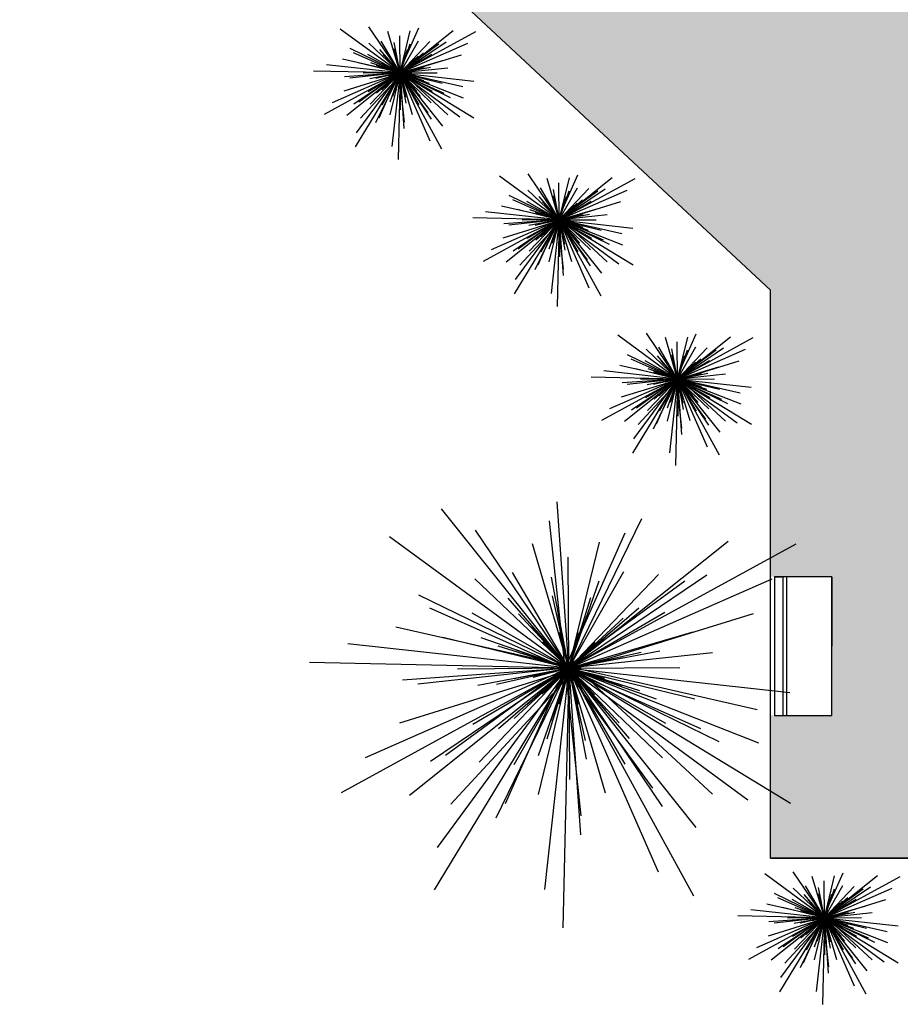
# Model space of a CAD drawing. Extents: x 94 to 351, y 118 to 255.
# Drawn here: x 166 to 177, y 143 to 155 of the extents above; entities that cross this region are included whole.
import ezdxf

# ---------------------------------------------------------------- set-up
doc = ezdxf.new("R2010")
doc.units = 0
doc.header["$MEASUREMENT"] = 0
doc.layers.get('0').update_dxf_attribs({"linetype": 'CONTINUOUS'})

# ---------------------------------------------------------------- blocks, each defined once
blk = doc.blocks.new('A$C32914B0C')
at = {"color": 82}
for p, q in [((1.0592, 1.0592, 1.8919), (1.0113, 1.7386, 2.0621)), ((1.0592, 1.0592, 1.7879), (0.5399, 1.7097, 1.996)), ((1.0444, 1.0592, 2.2314), (0.9802, 1.6612, 2.3828)), ((1.0592, 1.0592, 1.8919), (1.3574, 1.6715, 2.0621)), ((1.0592, 1.0592, 1.8919), (0.678, 1.6236, 2.0621)), ((1.0444, 1.0592, 2.2314), (1.2898, 1.6126, 2.3828)), ((1.0592, 1.0592, 1.4189), (0.3272, 1.5966, 1.6459)), ((1.0592, 1.0592, 1.7879), (1.7097, 1.5785, 1.996)), ((1.0592, 1.0592, 2.0802), (1.1844, 1.5739, 2.2126)), ((1.0592, 1.0592, 0.9339), (1.9884, 1.568, 1.1987)), ((1.0592, 1.0592, 2.0802), (0.9103, 1.5675, 2.2126)), ((1.0592, 1.0592, 2.4174), (1.0563, 1.5132, 2.5309)), ((1.0592, 1.0592, 2.4174), (0.8297, 1.4509, 2.5309)), ((1.0592, 1.0592, 2.4174), (1.2837, 1.4538, 2.5309)), ((1.0592, 1.0592, 2.0802), (0.676, 1.425, 2.2126)), ((1.0592, 1.0592, 2.84), (0.9884, 1.4309, 2.9346)), ((1.0444, 1.0592, 2.2314), (1.5337, 1.4157, 2.3828)), ((1.0592, 1.0592, 2.0802), (1.425, 1.4423, 2.2126)), ((1.0592, 1.0592, 1.8919), (1.6236, 1.4403, 2.0621)), ((1.0592, 1.0592, 1.4189), (1.8906, 1.4243, 1.6459)), ((1.0592, 1.0592, 2.84), (1.1837, 1.4165, 2.9346)), ((1.0592, 1.0592, 1.8919), (0.4469, 1.3574, 2.0621)), ((1.0592, 1.0592, 2.84), (0.812, 1.3457, 2.9346)), ((1.0592, 1.0592, 2.7139), (0.9929, 1.3545, 2.7895)), ((1.0592, 1.0592, 2.7139), (1.1494, 1.3481, 2.7895)), ((1.0444, 1.0592, 2.2314), (0.491, 1.3046, 2.3828)), ((1.0592, 1.0592, 2.84), (1.3457, 1.3063, 2.9346)), ((1.0592, 1.0592, 2.4174), (1.4509, 1.2887, 2.5309)), ((1.0592, 1.0592, 2.4174), (0.6645, 1.2837, 2.5309)), ((1.0592, 1.0592, 2.7139), (0.8541, 1.2818, 2.7895)), ((1.0592, 1.0592, 2.9363), (1.0155, 1.282, 2.9931)), ((1.0592, 1.0592, 2.9363), (1.1327, 1.274, 2.9931)), ((1.0592, 1.0592, 2.7139), (1.2818, 1.2643, 2.7895)), ((1.0909, 1.0592, 1.5963), (1.8138, 1.283, 1.7854)), ((1.0909, 1.0592, 1.5963), (0.353, 1.2267, 1.7854)), ((1.0592, 1.0592, 2.9363), (0.9099, 1.2303, 2.9931)), ((1.0592, 1.0592, 2.9363), (1.2303, 1.2084, 2.9931)), ((1.0592, 1.0592, 2.0802), (1.5675, 1.2081, 2.2126)), ((1.0592, 1.0592, 2.0802), (0.5445, 1.1844, 2.2126)), ((1.0592, 1.0592, 2.84), (0.7019, 1.1837, 2.9346)), ((1.0592, 1.0592, 3.0874), (0.9534, 1.1674, 3.1253)), ((1.0592, 1.0592, 3.0874), (1.0217, 1.2058, 3.1253)), ((1.0592, 1.0592, 3.0874), (1.1, 1.2049, 3.1253)), ((1.0592, 1.0592, 1.4189), (0.1565, 1.1587, 1.6459)), ((1.0592, 1.0592, 2.7139), (0.7702, 1.1494, 2.7895)), ((1.0592, 1.0592, 2.9363), (0.8444, 1.1327, 2.9931)), ((1.0592, 1.0592, 3.0874), (1.1674, 1.1649, 3.1253)), ((1.0592, 1.0592, 2.84), (1.4309, 1.13, 2.9346)), ((1.0592, 1.0592, 3.0874), (0.9134, 1.1, 3.1253)), ((1.0592, 1.0592, 3.2858), (1.0362, 1.0893, 3.2953)), ((1.0444, 1.0592, 2.2314), (1.6464, 1.1233, 2.3828)), ((1.0592, 1.0592, 3.2858), (1.0544, 1.0967, 3.2953)), ((1.0592, 1.0592, 2.7139), (1.3545, 1.1255, 2.7895)), ((1.0592, 1.0592, 2.9363), (1.282, 1.1029, 2.9931)), ((1.0592, 1.0592, 3.0874), (1.2058, 1.0967, 3.1253)), ((1.0592, 1.0592, 3.2858), (1.0738, 1.0941, 3.2953)), ((1.0592, 1.0592, 0.9339), (0, 1.0831, 1.1987)), ((1.0592, 1.0592, 0.9339), (0.1299, 0.5503, 1.1987)), ((1.0592, 1.0592, 1.4189), (0.2277, 0.694, 1.6459)), ((1.0909, 1.0592, 1.5963), (0.3681, 0.8353, 1.7854)), ((1.0592, 1.0592, 1.8919), (0.3798, 1.0113, 2.0621)), ((1.0592, 1.0592, 1.7879), (0.4086, 0.5399, 1.996)), ((1.0444, 1.0592, 2.2314), (0.4424, 0.995, 2.3828)), ((1.0592, 1.0592, 1.8919), (0.4947, 0.678, 2.0621)), ((1.0592, 1.0592, 0.9339), (0.5089, 0.1539, 1.1987)), ((1.0592, 1.0592, 1.4189), (0.5217, 0.3272, 1.6459)), ((1.0444, 1.0592, 2.2314), (0.5551, 0.7026, 2.3828)), ((1.0909, 1.0592, 1.5963), (0.5768, 0.5039, 1.7854)), ((1.0592, 1.0592, 2.4174), (0.6051, 1.0563, 2.5309)), ((1.0592, 1.0592, 2.4174), (0.6674, 0.8297, 2.5309)), ((1.0592, 1.0592, 2.84), (0.6875, 0.9884, 2.9346)), ((1.0592, 1.0592, 2.0802), (0.6934, 0.676, 2.2126)), ((1.0592, 1.0592, 1.8919), (0.7609, 0.4469, 2.0621)), ((1.0592, 1.0592, 2.7139), (0.7638, 0.9929, 2.7895)), ((1.0592, 1.0592, 2.84), (0.7727, 0.812, 2.9346)), ((1.0444, 1.0592, 2.2314), (0.7989, 0.5058, 2.3828)), ((1.0592, 1.0592, 2.4174), (0.8346, 0.6645, 2.5309)), ((1.0592, 1.0592, 2.9363), (0.8364, 1.0155, 2.9931)), ((1.0592, 1.0592, 2.7139), (0.8365, 0.8541, 2.7895)), ((1.0592, 1.0592, 2.9363), (0.8881, 0.9099, 2.9931)), ((1.0592, 1.0592, 3.0874), (0.9125, 1.0217, 3.1253)), ((1.0592, 1.0592, 2.0802), (0.9339, 0.5445, 2.2126)), ((1.0592, 1.0592, 2.84), (0.9346, 0.7019, 2.9346)), ((1.0592, 1.0592, 3.0874), (0.9509, 0.9534, 3.1253)), ((1.0592, 1.0592, 1.4189), (0.9597, 0.1565, 1.6459)), ((1.0592, 1.0592, 2.7139), (0.9689, 0.7702, 2.7895)), ((1.0592, 1.0592, 2.9363), (0.9856, 0.8444, 2.9931)), ((1.0592, 1.0592, 3.0874), (1.0183, 0.9134, 3.1253)), ((1.0592, 1.0592, 3.2858), (1.0216, 1.0544, 3.2953)), ((1.0592, 1.0592, 3.2858), (1.0243, 1.0738, 3.2953)), ((1.0592, 1.0592, 3.2858), (1.0291, 1.0362, 3.2953)), ((1.0592, 1.0592, 0.9339), (1.0352, 0, 1.1987)), ((1.0444, 1.0592, 2.2314), (1.1085, 0.4572, 2.3828)), ((1.0444, 1.0592, 2.2314), (1.4009, 0.5699, 2.3828)), ((1.0444, 1.0592, 2.2314), (1.5978, 0.8137, 2.3828)), ((1.0592, 1.0592, 3.2858), (1.0446, 1.0243, 3.2953)), ((1.0592, 1.0592, 3.2858), (1.0893, 1.0821, 3.2953)), ((1.0592, 1.0592, 3.2858), (1.0967, 1.064, 3.2953)), ((1.0592, 1.0592, 2.4174), (1.5132, 1.062, 2.5309)), ((1.0592, 1.0592, 0.9339), (1.568, 0.1299, 1.1987)), ((1.0592, 1.0592, 0.9339), (1.9645, 0.5089, 1.1987)), ((1.0592, 1.0592, 1.4189), (1.7911, 0.5217, 1.6459)), ((1.0592, 1.0592, 1.4189), (1.4243, 0.2277, 1.6459)), ((1.0592, 1.0592, 1.4189), (1.9618, 0.9597, 1.6459)), ((1.0592, 1.0592, 2.4174), (1.062, 0.6051, 2.5309)), ((1.0592, 1.0592, 2.4174), (1.2887, 0.6674, 2.5309)), ((1.0592, 1.0592, 2.4174), (1.4538, 0.8346, 2.5309)), ((1.0592, 1.0592, 2.0802), (1.2081, 0.5508, 2.2126)), ((1.0592, 1.0592, 2.0802), (1.4423, 0.6934, 2.2126)), ((1.0592, 1.0592, 2.0802), (1.5739, 0.9339, 2.2126)), ((1.0592, 1.0592, 1.7879), (1.5785, 0.4086, 1.996)), ((1.0592, 1.0592, 1.7879), (1.8342, 0.7554, 1.996)), ((1.0592, 1.0592, 1.8919), (1.107, 0.3798, 2.0621)), ((1.0592, 1.0592, 1.8919), (1.4403, 0.4947, 2.0621)), ((1.0592, 1.0592, 1.8919), (1.6715, 0.7609, 2.0621)), ((1.0592, 1.0592, 2.7139), (1.3481, 0.9689, 2.7895)), ((1.0592, 1.0592, 2.7139), (1.1255, 0.7638, 2.7895)), ((1.0592, 1.0592, 2.7139), (1.2643, 0.8365, 2.7895)), ((1.0592, 1.0592, 2.9363), (1.274, 0.9856, 2.9931)), ((1.0592, 1.0592, 2.9363), (1.1029, 0.8364, 2.9931)), ((1.0592, 1.0592, 2.9363), (1.2084, 0.8881, 2.9931)), ((1.0592, 1.0592, 2.84), (1.13, 0.6875, 2.9346)), ((1.0592, 1.0592, 2.84), (1.3063, 0.7727, 2.9346)), ((1.0592, 1.0592, 2.84), (1.4165, 0.9346, 2.9346)), ((1.0592, 1.0592, 3.0874), (1.2049, 1.0183, 3.1253)), ((1.0592, 1.0592, 3.0874), (1.0967, 0.9125, 3.1253)), ((1.0592, 1.0592, 3.0874), (1.1649, 0.9509, 3.1253)), ((1.0592, 1.0592, 3.2858), (1.0941, 1.0446, 3.2953)), ((1.0592, 1.0592, 3.2858), (1.064, 1.0216, 3.2953)), ((1.0592, 1.0592, 3.2858), (1.0821, 1.0291, 3.2953)), ((1.0909, 1.0592, 1.5963), (1.6462, 0.5451, 1.7854)), ((1.0909, 1.0592, 1.5963), (1.8289, 0.8916, 1.7854))]:
    blk.add_line(p, q, dxfattribs=at)
at = {"color": 43, "extrusion": (0, -1, -1.83772e-16)}
blk.add_line((1.0592, 1.0592, 2.5225), (1.0592, 1.0592, 3.3239), dxfattribs=at)
at = {"color": 43}
for points in [[(1.0493, 1.0556, 2.5225), (1.0501, 1.0539, 2.5225), (1.0137, 1.0329), (1.0098, 1.0412)], [(1.0659, 1.0511, 2.5225), (1.0672, 1.0524, 2.5225), (1.0994, 1.0254), (1.093, 1.0189)]]:
    blk.add_3dface(points, dxfattribs=at)

msp = doc.modelspace()

# ---------------------------------------------------------------- hatches: boundary and pattern name
h = msp.add_hatch()
h.set_pattern_fill('AR-HBONE', color=5, scale=0.1, style=0)
h.paths.add_polyline_path([(160.1, 170.3), (159.9, 170.3), (159.9, 170.15), (159.9, 169.55), (159.05, 169.55), (158.2, 169.55), (158.2, 170.3), (154.5, 170.3), (154.5, 169.55), (152.8, 169.55), (152.8, 170.3), (152.589, 170.3), (141.1, 155.6), (136.4, 155.6, -0.414214), (135.9, 156.1), (135.9, 156.6), (132.9, 156.6), (132.9, 156.1, -0.414214), (132.4, 155.6), (129.332, 155.6, -0.368324), (126.37, 158.124), (127.815, 149.124, -0.461642), (130.777, 152.6), (132.4, 152.6, -0.414214), (132.9, 152.1), (132.9, 151.6), (135.9, 151.6), (135.9, 152.1, -0.414214), (136.4, 152.6), (142.563, 152.6), (151.876, 164.516), (152.43, 164.052), (152.922, 164.642), (154.228, 163.554), (153.733, 162.96), (154.519, 162.3), (155.649, 162.3), (155.639, 163.015), (157.339, 163.038), (157.349, 162.3), (158.371, 162.3), (160.533, 164.185), (160.487, 164.238), (159.195, 163.134), (158.74, 163.667), (159.387, 164.219), (160.033, 164.77), (160.533, 164.185), (161.425, 164.962), (175.2, 152.111), (175.2, 148.6), (175.35, 148.6), (175.95, 148.6), (175.95, 147.75), (175.95, 146.9), (175.2, 146.9), (175.2, 145.15), (176.9, 145.15), (176.9, 145.3), (176.9, 145.9), (178.6, 145.9), (178.6, 145.15), (180.2, 145.15), (180.2, 146.9), (179.45, 146.9), (179.45, 148.6), (180.2, 148.6), (180.2, 148.835), (188.104, 166.7), (188.3, 166.7), (188.5, 166.7, -0.414214), (189, 166.2), (189, 165.8), (191.9, 165.8), (191.9, 166.2, -0.414214), (192.4, 166.7), (192.736, 166.7), (198.1, 154.15), (202.134, 154.15), (201.517, 157.15), (200.41, 157.15, -0.300286), (199.951, 157.453), (195.23, 168.497, -0.101324), (195.15, 168.89), (195.15, 176.15), (190.15, 176.15), (190.15, 176.15), (187.55, 176.15), (187.55, 172.75), (187.55, 172.75), (187.5, 172.75), (180.2, 156.25), (175.161, 156.25)])

# ---------------------------------------------------------------- linework, layer by layer
at = {"color": 2}
for p, q in [((175.2, 152.111), (161.425, 164.962)), ((175.2, 145.15), (175.2, 152.111)), ((175.2, 145.15), (180.2, 145.15)), ((180.2, 145.15), (175.2, 145.15))]:
    msp.add_line(p, q, dxfattribs=at)
at = {"color": 82}
for p, q in [((170.66, 154.771, 1.419), (169.928, 155.308, 1.646)), ((170.66, 154.771, 1.892), (170.279, 155.335, 2.062)), ((170.66, 154.771, 2.08), (170.511, 155.279, 2.213)), ((170.645, 154.771, 2.231), (170.89, 155.324, 2.383)), ((170.66, 154.771, 1.788), (171.31, 155.29, 1.996)), ((170.66, 154.771, 2.08), (170.785, 155.285, 2.213)), ((170.66, 154.771, 0.934), (171.589, 155.279, 1.199)), ((170.66, 154.771, 2.08), (170.277, 155.136, 2.213)), ((170.66, 154.771, 2.417), (170.43, 155.162, 2.531)), ((170.66, 154.771, 2.84), (170.589, 155.142, 2.935)), ((170.645, 154.771, 2.231), (171.134, 155.127, 2.383)), ((170.66, 154.771, 2.417), (170.657, 155.225, 2.531)), ((170.66, 154.771, 2.417), (170.884, 155.165, 2.531)), ((170.66, 154.771, 2.08), (171.025, 155.154, 2.213)), ((170.66, 154.771, 1.892), (171.224, 155.152, 2.062)), ((170.66, 154.771, 1.419), (171.491, 155.136, 1.646)), ((170.66, 154.771, 2.84), (170.784, 155.128, 2.935)), ((170.66, 154.771, 1.892), (170.047, 155.069, 2.062)), ((170.645, 154.771, 2.231), (170.091, 155.016, 2.383)), ((170.66, 154.771, 2.417), (170.265, 154.995, 2.531)), ((170.66, 154.771, 2.84), (170.413, 155.057, 2.935)), ((170.66, 154.771, 2.714), (170.593, 155.066, 2.79)), ((170.66, 154.771, 2.714), (170.75, 155.059, 2.79)), ((170.66, 154.771, 2.84), (170.946, 155.018, 2.935)), ((170.66, 154.771, 2.417), (171.051, 155, 2.531)), ((170.691, 154.771, 1.596), (171.414, 154.994, 1.785)), ((170.691, 154.771, 1.596), (169.953, 154.938, 1.785)), ((170.66, 154.771, 2.08), (170.145, 154.896, 2.213)), ((170.66, 154.771, 2.84), (170.302, 154.895, 2.935)), ((170.66, 154.771, 2.714), (170.455, 154.993, 2.79)), ((170.66, 154.771, 2.936), (170.51, 154.942, 2.993)), ((170.66, 154.771, 3.087), (170.554, 154.879, 3.125)), ((170.66, 154.771, 2.936), (170.616, 154.993, 2.993)), ((170.66, 154.771, 3.087), (170.622, 154.917, 3.125)), ((170.66, 154.771, 2.936), (170.733, 154.985, 2.993)), ((170.66, 154.771, 2.714), (170.882, 154.976, 2.79)), ((170.66, 154.771, 2.936), (170.831, 154.92, 2.993)), ((170.66, 154.771, 2.08), (171.168, 154.919, 2.213)), ((170.66, 154.771, 3.087), (170.701, 154.916, 3.125)), ((170.66, 154.771, 3.087), (170.768, 154.876, 3.125)), ((170.66, 154.771, 0.934), (169.6, 154.794, 1.199)), ((170.66, 154.771, 0.934), (169.73, 154.262, 1.199)), ((170.66, 154.771, 1.419), (169.757, 154.87, 1.646)), ((170.66, 154.771, 1.419), (169.828, 154.405, 1.646)), ((170.691, 154.771, 1.596), (169.969, 154.547, 1.785)), ((170.66, 154.771, 1.892), (169.98, 154.723, 2.062)), ((170.66, 154.771, 1.788), (170.009, 154.251, 1.996)), ((170.645, 154.771, 2.231), (170.043, 154.706, 2.383)), ((170.66, 154.771, 1.892), (170.095, 154.389, 2.062)), ((170.66, 154.771, 0.934), (170.109, 153.865, 1.199)), ((170.66, 154.771, 1.419), (170.122, 154.039, 1.646)), ((170.645, 154.771, 2.231), (170.156, 154.414, 2.383)), ((170.691, 154.771, 1.596), (170.177, 154.215, 1.785)), ((170.66, 154.771, 2.417), (170.206, 154.768, 2.531)), ((170.66, 154.771, 2.417), (170.268, 154.541, 2.531)), ((170.66, 154.771, 2.84), (170.288, 154.7, 2.935)), ((170.66, 154.771, 2.08), (170.294, 154.387, 2.213)), ((170.66, 154.771, 1.892), (170.361, 154.158, 2.062)), ((170.66, 154.771, 2.714), (170.364, 154.704, 2.79)), ((170.66, 154.771, 2.714), (170.371, 154.861, 2.79)), ((170.66, 154.771, 2.84), (170.373, 154.523, 2.935)), ((170.645, 154.771, 2.231), (170.399, 154.217, 2.383)), ((170.66, 154.771, 2.417), (170.435, 154.376, 2.531)), ((170.66, 154.771, 2.936), (170.437, 154.727, 2.993)), ((170.66, 154.771, 2.714), (170.437, 154.565, 2.79)), ((170.66, 154.771, 2.936), (170.445, 154.844, 2.993)), ((170.66, 154.771, 2.936), (170.489, 154.621, 2.993)), ((170.66, 154.771, 3.087), (170.513, 154.733, 3.125)), ((170.66, 154.771, 3.087), (170.514, 154.811, 3.125)), ((170.66, 154.771, 2.08), (170.534, 154.256, 2.213)), ((170.66, 154.771, 2.84), (170.535, 154.413, 2.935)), ((170.66, 154.771, 3.087), (170.551, 154.665, 3.125)), ((170.66, 154.771, 1.419), (170.56, 153.868, 1.646)), ((170.66, 154.771, 2.714), (170.569, 154.482, 2.79)), ((170.66, 154.771, 2.936), (170.586, 154.556, 2.993)), ((170.66, 154.771, 3.087), (170.619, 154.625, 3.125)), ((170.66, 154.771, 3.286), (170.622, 154.766, 3.295)), ((170.66, 154.771, 3.286), (170.625, 154.785, 3.295)), ((170.66, 154.771, 3.286), (170.63, 154.748, 3.295)), ((170.66, 154.771, 0.934), (170.636, 153.711, 1.199)), ((170.66, 154.771, 3.286), (170.637, 154.801, 3.295)), ((170.645, 154.771, 2.231), (171.247, 154.835, 2.383)), ((170.66, 154.771, 3.286), (170.645, 154.736, 3.295)), ((170.645, 154.771, 2.231), (171.198, 154.525, 2.383)), ((170.645, 154.771, 2.231), (170.709, 154.169, 2.383)), ((170.645, 154.771, 2.231), (171.001, 154.281, 2.383)), ((170.66, 154.771, 3.286), (170.655, 154.808, 3.295)), ((170.66, 154.771, 2.84), (171.031, 154.841, 2.935)), ((170.66, 154.771, 2.714), (170.955, 154.837, 2.79)), ((170.66, 154.771, 2.936), (170.882, 154.814, 2.993)), ((170.66, 154.771, 3.087), (170.806, 154.808, 3.125)), ((170.66, 154.771, 3.286), (170.674, 154.805, 3.295)), ((170.66, 154.771, 3.286), (170.69, 154.793, 3.295)), ((170.66, 154.771, 3.286), (170.697, 154.775, 3.295)), ((170.66, 154.771, 2.417), (171.114, 154.773, 2.531)), ((170.66, 154.771, 3.286), (170.695, 154.756, 3.295)), ((170.66, 154.771, 3.286), (170.683, 154.74, 3.295)), ((170.66, 154.771, 3.286), (170.664, 154.733, 3.295)), ((170.66, 154.771, 3.087), (170.765, 154.662, 3.125)), ((170.66, 154.771, 3.087), (170.805, 154.73, 3.125)), ((170.66, 154.771, 3.087), (170.697, 154.624, 3.125)), ((170.66, 154.771, 2.936), (170.809, 154.599, 2.993)), ((170.66, 154.771, 2.936), (170.874, 154.697, 2.993)), ((170.66, 154.771, 2.936), (170.703, 154.548, 2.993)), ((170.66, 154.771, 2.714), (170.865, 154.548, 2.79)), ((170.66, 154.771, 2.714), (170.726, 154.475, 2.79)), ((170.66, 154.771, 2.714), (170.949, 154.68, 2.79)), ((170.66, 154.771, 2.84), (170.73, 154.399, 2.935)), ((170.66, 154.771, 2.84), (171.017, 154.646, 2.935)), ((170.66, 154.771, 2.84), (170.907, 154.484, 2.935)), ((170.66, 154.771, 2.417), (170.889, 154.379, 2.531)), ((170.66, 154.771, 2.417), (171.054, 154.546, 2.531)), ((170.66, 154.771, 2.417), (170.663, 154.317, 2.531)), ((170.66, 154.771, 2.08), (170.809, 154.262, 2.213)), ((170.66, 154.771, 2.08), (171.174, 154.645, 2.213)), ((170.66, 154.771, 2.08), (171.043, 154.405, 2.213)), ((170.66, 154.771, 1.892), (170.708, 154.091, 2.062)), ((170.66, 154.771, 1.892), (171.041, 154.206, 2.062)), ((170.66, 154.771, 1.892), (171.272, 154.472, 2.062)), ((170.66, 154.771, 1.419), (171.562, 154.671, 1.646)), ((170.66, 154.771, 1.419), (171.025, 153.939, 1.646)), ((170.66, 154.771, 1.419), (171.392, 154.233, 1.646)), ((170.66, 154.771, 0.934), (171.565, 154.22, 1.199)), ((170.66, 154.771, 0.934), (171.169, 153.841, 1.199)), ((170.66, 154.771, 1.788), (171.179, 154.12, 1.996)), ((170.66, 154.771, 1.788), (171.435, 154.467, 1.996)), ((170.691, 154.771, 1.596), (171.429, 154.603, 1.785)), ((170.691, 154.771, 1.596), (171.247, 154.256, 1.785)), ((172.61, 152.971, 1.419), (171.878, 153.508, 1.646)), ((172.61, 152.971, 1.892), (172.229, 153.535, 2.062)), ((172.61, 152.971, 2.08), (172.461, 153.479, 2.213)), ((172.595, 152.971, 2.231), (172.84, 153.524, 2.383)), ((172.61, 152.971, 1.788), (173.26, 153.49, 1.996)), ((172.61, 152.971, 2.08), (172.735, 153.485, 2.213)), ((172.61, 152.971, 0.934), (173.539, 153.479, 1.199)), ((172.61, 152.971, 2.08), (172.227, 153.336, 2.213)), ((172.61, 152.971, 2.417), (172.38, 153.362, 2.531)), ((172.61, 152.971, 2.84), (172.539, 153.342, 2.935)), ((172.595, 152.971, 2.231), (173.084, 153.327, 2.383)), ((172.61, 152.971, 2.417), (172.607, 153.425, 2.531)), ((172.61, 152.971, 2.417), (172.834, 153.365, 2.531)), ((172.61, 152.971, 2.08), (172.975, 153.354, 2.213)), ((172.61, 152.971, 1.892), (173.174, 153.352, 2.062)), ((172.61, 152.971, 1.419), (173.441, 153.336, 1.646)), ((172.61, 152.971, 2.84), (172.734, 153.328, 2.935)), ((172.61, 152.971, 1.892), (171.997, 153.269, 2.062)), ((172.595, 152.971, 2.231), (172.041, 153.216, 2.383)), ((172.61, 152.971, 2.417), (172.215, 153.195, 2.531)), ((172.61, 152.971, 2.84), (172.363, 153.257, 2.935)), ((172.61, 152.971, 2.714), (172.405, 153.193, 2.79)), ((172.61, 152.971, 2.714), (172.543, 153.266, 2.79)), ((172.61, 152.971, 2.936), (172.566, 153.193, 2.993)), ((172.61, 152.971, 2.714), (172.7, 153.259, 2.79)), ((172.61, 152.971, 2.84), (172.896, 153.218, 2.935)), ((172.61, 152.971, 2.417), (173.001, 153.2, 2.531)), ((172.61, 152.971, 2.936), (172.683, 153.185, 2.993)), ((172.641, 152.971, 1.596), (173.364, 153.194, 1.785)), ((172.61, 152.971, 1.419), (171.707, 153.07, 1.646)), ((172.641, 152.971, 1.596), (171.903, 153.138, 1.785)), ((172.61, 152.971, 2.08), (172.095, 153.096, 2.213)), ((172.61, 152.971, 2.84), (172.252, 153.095, 2.935)), ((172.61, 152.971, 2.936), (172.46, 153.142, 2.993)), ((172.61, 152.971, 3.087), (172.504, 153.079, 3.125)), ((172.61, 152.971, 3.087), (172.572, 153.117, 3.125)), ((172.61, 152.971, 2.714), (172.832, 153.176, 2.79)), ((172.61, 152.971, 2.936), (172.781, 153.12, 2.993)), ((172.61, 152.971, 2.08), (173.118, 153.119, 2.213)), ((172.61, 152.971, 3.087), (172.651, 153.116, 3.125)), ((172.61, 152.971, 3.087), (172.718, 153.076, 3.125)), ((172.61, 152.971, 0.934), (171.55, 152.994, 1.199)), ((172.61, 152.971, 0.934), (171.68, 152.462, 1.199)), ((172.61, 152.971, 1.419), (171.778, 152.605, 1.646)), ((172.641, 152.971, 1.596), (171.919, 152.747, 1.785)), ((172.61, 152.971, 1.892), (171.93, 152.923, 2.062)), ((172.61, 152.971, 1.788), (171.959, 152.451, 1.996)), ((172.595, 152.971, 2.231), (171.993, 152.906, 2.383)), ((172.61, 152.971, 1.892), (172.045, 152.589, 2.062)), ((172.61, 152.971, 0.934), (172.059, 152.065, 1.199)), ((172.61, 152.971, 1.419), (172.072, 152.239, 1.646)), ((172.595, 152.971, 2.231), (172.106, 152.614, 2.383)), ((172.641, 152.971, 1.596), (172.127, 152.415, 1.785)), ((172.61, 152.971, 2.417), (172.156, 152.968, 2.531)), ((172.61, 152.971, 2.417), (172.218, 152.741, 2.531)), ((172.61, 152.971, 2.84), (172.238, 152.9, 2.935)), ((172.61, 152.971, 2.08), (172.244, 152.587, 2.213)), ((172.61, 152.971, 1.892), (172.311, 152.358, 2.062)), ((172.61, 152.971, 2.714), (172.314, 152.904, 2.79)), ((172.61, 152.971, 2.714), (172.321, 153.061, 2.79)), ((172.61, 152.971, 2.84), (172.323, 152.723, 2.935)), ((172.595, 152.971, 2.231), (172.349, 152.417, 2.383)), ((172.61, 152.971, 2.417), (172.385, 152.576, 2.531)), ((172.61, 152.971, 2.936), (172.387, 152.927, 2.993)), ((172.61, 152.971, 2.714), (172.387, 152.765, 2.79)), ((172.61, 152.971, 2.936), (172.395, 153.044, 2.993)), ((172.61, 152.971, 2.936), (172.439, 152.821, 2.993)), ((172.61, 152.971, 3.087), (172.463, 152.933, 3.125)), ((172.61, 152.971, 3.087), (172.464, 153.011, 3.125)), ((172.61, 152.971, 2.08), (172.484, 152.456, 2.213)), ((172.61, 152.971, 2.84), (172.485, 152.613, 2.935)), ((172.61, 152.971, 3.087), (172.501, 152.865, 3.125)), ((172.61, 152.971, 1.419), (172.51, 152.068, 1.646)), ((172.61, 152.971, 2.714), (172.519, 152.682, 2.79)), ((172.61, 152.971, 2.936), (172.536, 152.756, 2.993)), ((172.61, 152.971, 3.087), (172.569, 152.825, 3.125)), ((172.61, 152.971, 3.286), (172.572, 152.966, 3.295)), ((172.61, 152.971, 3.286), (172.575, 152.985, 3.295)), ((172.61, 152.971, 3.286), (172.58, 152.948, 3.295)), ((172.61, 152.971, 0.934), (172.586, 151.911, 1.199)), ((172.61, 152.971, 3.286), (172.587, 153.001, 3.295)), ((172.595, 152.971, 2.231), (173.197, 153.035, 2.383)), ((172.61, 152.971, 3.286), (172.595, 152.936, 3.295)), ((172.595, 152.971, 2.231), (173.148, 152.725, 2.383)), ((172.595, 152.971, 2.231), (172.659, 152.369, 2.383)), ((172.595, 152.971, 2.231), (172.951, 152.481, 2.383)), ((172.61, 152.971, 3.286), (172.605, 153.008, 3.295)), ((172.61, 152.971, 2.84), (172.981, 153.041, 2.935)), ((172.61, 152.971, 2.714), (172.905, 153.037, 2.79)), ((172.61, 152.971, 2.936), (172.832, 153.014, 2.993)), ((172.61, 152.971, 3.087), (172.756, 153.008, 3.125)), ((172.61, 152.971, 3.286), (172.624, 153.005, 3.295)), ((172.61, 152.971, 3.286), (172.64, 152.993, 3.295)), ((172.61, 152.971, 3.286), (172.647, 152.975, 3.295)), ((172.61, 152.971, 2.417), (173.064, 152.973, 2.531)), ((172.61, 152.971, 3.286), (172.645, 152.956, 3.295)), ((172.61, 152.971, 3.286), (172.633, 152.94, 3.295)), ((172.61, 152.971, 3.286), (172.614, 152.933, 3.295)), ((172.61, 152.971, 3.087), (172.715, 152.862, 3.125)), ((172.61, 152.971, 3.087), (172.755, 152.93, 3.125)), ((172.61, 152.971, 3.087), (172.647, 152.824, 3.125)), ((172.61, 152.971, 2.936), (172.759, 152.799, 2.993)), ((172.61, 152.971, 2.936), (172.824, 152.897, 2.993)), ((172.61, 152.971, 2.936), (172.653, 152.748, 2.993)), ((172.61, 152.971, 2.714), (172.815, 152.748, 2.79)), ((172.61, 152.971, 2.714), (172.676, 152.675, 2.79)), ((172.61, 152.971, 2.714), (172.899, 152.88, 2.79)), ((172.61, 152.971, 2.84), (172.68, 152.599, 2.935)), ((172.61, 152.971, 2.84), (172.967, 152.846, 2.935)), ((172.61, 152.971, 2.84), (172.857, 152.684, 2.935)), ((172.61, 152.971, 2.417), (172.839, 152.579, 2.531)), ((172.61, 152.971, 2.417), (173.004, 152.746, 2.531)), ((172.61, 152.971, 2.417), (172.613, 152.517, 2.531)), ((172.61, 152.971, 2.08), (172.759, 152.462, 2.213)), ((172.61, 152.971, 2.08), (173.124, 152.845, 2.213)), ((172.61, 152.971, 2.08), (172.993, 152.605, 2.213)), ((172.61, 152.971, 1.892), (172.658, 152.291, 2.062)), ((172.61, 152.971, 1.892), (172.991, 152.406, 2.062)), ((172.61, 152.971, 1.892), (173.222, 152.672, 2.062)), ((172.61, 152.971, 1.419), (173.512, 152.871, 1.646)), ((172.61, 152.971, 1.419), (172.975, 152.139, 1.646)), ((172.61, 152.971, 1.419), (173.342, 152.433, 1.646)), ((172.61, 152.971, 0.934), (173.515, 152.42, 1.199)), ((172.61, 152.971, 0.934), (173.119, 152.041, 1.199)), ((172.61, 152.971, 1.788), (173.129, 152.32, 1.996)), ((172.61, 152.971, 1.788), (173.385, 152.667, 1.996)), ((172.641, 152.971, 1.596), (173.379, 152.803, 1.785)), ((172.641, 152.971, 1.596), (173.197, 152.456, 1.785)), ((174.06, 151.021, 1.419), (173.328, 151.558, 1.646)), ((174.06, 151.021, 1.892), (173.679, 151.585, 2.062)), ((174.06, 151.021, 2.08), (173.911, 151.529, 2.213)), ((174.045, 151.021, 2.231), (174.29, 151.574, 2.383)), ((174.06, 151.021, 1.788), (174.71, 151.54, 1.996)), ((174.06, 151.021, 2.08), (174.185, 151.535, 2.213)), ((174.06, 151.021, 0.934), (174.989, 151.529, 1.199)), ((174.06, 151.021, 2.08), (173.677, 151.386, 2.213)), ((174.06, 151.021, 2.417), (173.83, 151.412, 2.531)), ((174.06, 151.021, 2.84), (173.989, 151.392, 2.935)), ((174.045, 151.021, 2.231), (174.534, 151.377, 2.383)), ((174.06, 151.021, 2.417), (174.057, 151.475, 2.531)), ((174.06, 151.021, 2.417), (174.284, 151.415, 2.531)), ((174.06, 151.021, 2.08), (174.425, 151.404, 2.213)), ((174.06, 151.021, 1.892), (174.624, 151.402, 2.062)), ((174.06, 151.021, 1.419), (174.891, 151.386, 1.646)), ((174.06, 151.021, 2.84), (174.184, 151.378, 2.935)), ((174.06, 151.021, 1.892), (173.447, 151.319, 2.062)), ((174.045, 151.021, 2.231), (173.491, 151.266, 2.383)), ((174.06, 151.021, 2.84), (173.813, 151.307, 2.935)), ((174.06, 151.021, 2.714), (173.993, 151.316, 2.79)), ((174.06, 151.021, 2.714), (174.15, 151.309, 2.79)), ((174.06, 151.021, 2.84), (174.346, 151.268, 2.935)), ((174.091, 151.021, 1.596), (173.353, 151.188, 1.785)), ((174.06, 151.021, 2.08), (173.545, 151.146, 2.213)), ((174.06, 151.021, 2.417), (173.665, 151.245, 2.531)), ((174.06, 151.021, 2.84), (173.702, 151.145, 2.935)), ((174.06, 151.021, 2.714), (173.855, 151.243, 2.79)), ((174.06, 151.021, 2.936), (173.91, 151.192, 2.993)), ((174.06, 151.021, 2.936), (174.016, 151.243, 2.993)), ((174.06, 151.021, 3.087), (174.022, 151.167, 3.125)), ((174.06, 151.021, 2.417), (174.451, 151.25, 2.531)), ((174.06, 151.021, 2.936), (174.133, 151.235, 2.993)), ((174.06, 151.021, 2.714), (174.282, 151.226, 2.79)), ((174.06, 151.021, 2.936), (174.231, 151.17, 2.993)), ((174.06, 151.021, 2.08), (174.568, 151.169, 2.213)), ((174.06, 151.021, 3.087), (174.101, 151.166, 3.125)), ((174.091, 151.021, 1.596), (174.814, 151.244, 1.785)), ((174.06, 151.021, 0.934), (173, 151.044, 1.199)), ((174.06, 151.021, 0.934), (173.13, 150.512, 1.199)), ((174.06, 151.021, 1.419), (173.157, 151.12, 1.646)), ((174.06, 151.021, 1.419), (173.228, 150.655, 1.646)), ((174.091, 151.021, 1.596), (173.369, 150.797, 1.785)), ((174.06, 151.021, 1.892), (173.38, 150.973, 2.062)), ((174.06, 151.021, 1.788), (173.409, 150.501, 1.996)), ((174.045, 151.021, 2.231), (173.443, 150.956, 2.383)), ((174.06, 151.021, 1.892), (173.495, 150.639, 2.062)), ((174.06, 151.021, 0.934), (173.509, 150.115, 1.199)), ((174.06, 151.021, 1.419), (173.522, 150.289, 1.646)), ((174.045, 151.021, 2.231), (173.556, 150.664, 2.383)), ((174.091, 151.021, 1.596), (173.577, 150.465, 1.785)), ((174.06, 151.021, 2.417), (173.606, 151.018, 2.531)), ((174.06, 151.021, 2.417), (173.668, 150.791, 2.531)), ((174.06, 151.021, 2.84), (173.688, 150.95, 2.935)), ((174.06, 151.021, 2.08), (173.694, 150.637, 2.213)), ((174.06, 151.021, 1.892), (173.761, 150.408, 2.062)), ((174.06, 151.021, 2.714), (173.764, 150.954, 2.79)), ((174.06, 151.021, 2.714), (173.771, 151.111, 2.79)), ((174.06, 151.021, 2.84), (173.773, 150.773, 2.935)), ((174.045, 151.021, 2.231), (173.799, 150.467, 2.383)), ((174.06, 151.021, 2.417), (173.835, 150.626, 2.531)), ((174.06, 151.021, 2.936), (173.837, 150.977, 2.993)), ((174.06, 151.021, 2.714), (173.837, 150.815, 2.79)), ((174.06, 151.021, 2.936), (173.845, 151.094, 2.993)), ((174.06, 151.021, 2.936), (173.889, 150.871, 2.993)), ((174.06, 151.021, 3.087), (173.913, 150.983, 3.125)), ((174.06, 151.021, 3.087), (173.914, 151.061, 3.125)), ((174.06, 151.021, 2.08), (173.934, 150.506, 2.213)), ((174.06, 151.021, 2.84), (173.935, 150.663, 2.935)), ((174.06, 151.021, 3.087), (173.951, 150.915, 3.125)), ((174.06, 151.021, 3.087), (173.954, 151.129, 3.125)), ((174.06, 151.021, 1.419), (173.96, 150.118, 1.646)), ((174.06, 151.021, 2.714), (173.969, 150.732, 2.79)), ((174.06, 151.021, 2.936), (173.986, 150.806, 2.993)), ((174.06, 151.021, 3.087), (174.019, 150.875, 3.125)), ((174.06, 151.021, 3.286), (174.022, 151.016, 3.295)), ((174.06, 151.021, 3.286), (174.025, 151.035, 3.295)), ((174.06, 151.021, 3.286), (174.03, 150.998, 3.295)), ((174.06, 151.021, 0.934), (174.036, 149.961, 1.199)), ((174.06, 151.021, 3.286), (174.037, 151.051, 3.295)), ((174.045, 151.021, 2.231), (174.647, 151.085, 2.383)), ((174.06, 151.021, 3.286), (174.045, 150.986, 3.295)), ((174.045, 151.021, 2.231), (174.598, 150.775, 2.383)), ((174.045, 151.021, 2.231), (174.109, 150.419, 2.383)), ((174.045, 151.021, 2.231), (174.401, 150.531, 2.383)), ((174.06, 151.021, 3.286), (174.055, 151.058, 3.295)), ((174.06, 151.021, 3.087), (174.168, 151.126, 3.125)), ((174.06, 151.021, 2.84), (174.431, 151.091, 2.935)), ((174.06, 151.021, 2.714), (174.355, 151.087, 2.79)), ((174.06, 151.021, 2.936), (174.282, 151.064, 2.993)), ((174.06, 151.021, 3.087), (174.206, 151.058, 3.125)), ((174.06, 151.021, 3.286), (174.074, 151.055, 3.295)), ((174.06, 151.021, 3.286), (174.09, 151.043, 3.295)), ((174.06, 151.021, 3.286), (174.097, 151.025, 3.295)), ((174.06, 151.021, 2.417), (174.514, 151.023, 2.531)), ((174.06, 151.021, 3.286), (174.095, 151.006, 3.295)), ((174.06, 151.021, 3.286), (174.083, 150.99, 3.295)), ((174.06, 151.021, 3.286), (174.064, 150.983, 3.295)), ((174.06, 151.021, 3.087), (174.165, 150.912, 3.125)), ((174.06, 151.021, 3.087), (174.205, 150.98, 3.125)), ((174.06, 151.021, 3.087), (174.097, 150.874, 3.125)), ((174.06, 151.021, 2.936), (174.209, 150.849, 2.993)), ((174.06, 151.021, 2.936), (174.274, 150.947, 2.993)), ((174.06, 151.021, 2.936), (174.103, 150.798, 2.993)), ((174.06, 151.021, 2.714), (174.265, 150.798, 2.79)), ((174.06, 151.021, 2.714), (174.126, 150.725, 2.79)), ((174.06, 151.021, 2.714), (174.349, 150.93, 2.79)), ((174.06, 151.021, 2.84), (174.13, 150.649, 2.935)), ((174.06, 151.021, 2.84), (174.417, 150.896, 2.935)), ((174.06, 151.021, 2.84), (174.307, 150.734, 2.935)), ((174.06, 151.021, 2.417), (174.289, 150.629, 2.531)), ((174.06, 151.021, 2.417), (174.454, 150.796, 2.531)), ((174.06, 151.021, 2.417), (174.063, 150.567, 2.531)), ((174.06, 151.021, 2.08), (174.209, 150.512, 2.213)), ((174.06, 151.021, 2.08), (174.574, 150.895, 2.213)), ((174.06, 151.021, 2.08), (174.443, 150.655, 2.213)), ((174.06, 151.021, 1.892), (174.108, 150.341, 2.062)), ((174.06, 151.021, 1.892), (174.441, 150.456, 2.062)), ((174.06, 151.021, 1.892), (174.672, 150.722, 2.062)), ((174.06, 151.021, 1.419), (174.962, 150.921, 1.646)), ((174.06, 151.021, 1.419), (174.425, 150.189, 1.646)), ((174.06, 151.021, 1.419), (174.792, 150.483, 1.646)), ((174.06, 151.021, 0.934), (174.965, 150.47, 1.199)), ((174.06, 151.021, 0.934), (174.569, 150.091, 1.199)), ((174.06, 151.021, 1.788), (174.579, 150.37, 1.996)), ((174.06, 151.021, 1.788), (174.835, 150.717, 1.996)), ((174.091, 151.021, 1.596), (174.829, 150.853, 1.785)), ((174.091, 151.021, 1.596), (174.647, 150.506, 1.785)), ((175.86, 144.421, 1.892), (175.479, 144.985, 2.062)), ((175.86, 144.421, 1.419), (175.128, 144.958, 1.646)), ((175.86, 144.421, 2.08), (175.711, 144.929, 2.213)), ((175.845, 144.421, 2.231), (176.09, 144.974, 2.383)), ((175.86, 144.421, 2.417), (175.857, 144.875, 2.531)), ((175.86, 144.421, 1.788), (176.51, 144.94, 1.996)), ((175.86, 144.421, 2.08), (175.985, 144.935, 2.213)), ((175.86, 144.421, 0.934), (176.789, 144.929, 1.199)), ((175.86, 144.421, 2.08), (175.477, 144.786, 2.213)), ((175.86, 144.421, 2.417), (175.63, 144.812, 2.531)), ((175.86, 144.421, 2.84), (175.789, 144.792, 2.935)), ((175.845, 144.421, 2.231), (176.334, 144.777, 2.383)), ((175.86, 144.421, 2.417), (176.084, 144.815, 2.531)), ((175.86, 144.421, 2.08), (176.225, 144.804, 2.213)), ((175.86, 144.421, 1.892), (176.424, 144.802, 2.062)), ((175.86, 144.421, 1.419), (176.691, 144.786, 1.646)), ((175.86, 144.421, 2.84), (175.984, 144.778, 2.935)), ((175.86, 144.421, 1.892), (175.247, 144.719, 2.062)), ((175.845, 144.421, 2.231), (175.291, 144.666, 2.383)), ((175.86, 144.421, 2.417), (175.465, 144.645, 2.531)), ((175.86, 144.421, 2.84), (175.613, 144.707, 2.935)), ((175.86, 144.421, 2.714), (175.655, 144.643, 2.79)), ((175.86, 144.421, 2.714), (175.793, 144.716, 2.79)), ((175.86, 144.421, 2.936), (175.816, 144.643, 2.993)), ((175.86, 144.421, 2.714), (175.95, 144.709, 2.79)), ((175.86, 144.421, 2.84), (176.146, 144.668, 2.935)), ((175.86, 144.421, 2.417), (176.251, 144.65, 2.531)), ((175.86, 144.421, 2.936), (175.933, 144.635, 2.993)), ((175.86, 144.421, 2.714), (176.082, 144.626, 2.79)), ((175.891, 144.421, 1.596), (176.614, 144.644, 1.785)), ((175.86, 144.421, 1.419), (174.957, 144.52, 1.646)), ((175.891, 144.421, 1.596), (175.153, 144.588, 1.785)), ((175.86, 144.421, 2.08), (175.345, 144.546, 2.213)), ((175.86, 144.421, 2.84), (175.502, 144.545, 2.935)), ((175.86, 144.421, 2.714), (175.571, 144.511, 2.79)), ((175.86, 144.421, 2.936), (175.71, 144.592, 2.993)), ((175.86, 144.421, 3.087), (175.754, 144.529, 3.125)), ((175.86, 144.421, 3.087), (175.822, 144.567, 3.125)), ((175.86, 144.421, 2.936), (176.031, 144.57, 2.993)), ((175.86, 144.421, 2.08), (176.368, 144.569, 2.213)), ((175.86, 144.421, 3.087), (175.901, 144.566, 3.125)), ((175.86, 144.421, 3.087), (175.968, 144.526, 3.125)), ((175.86, 144.421, 0.934), (174.8, 144.444, 1.199)), ((175.86, 144.421, 0.934), (174.93, 143.912, 1.199)), ((175.86, 144.421, 1.419), (175.028, 144.055, 1.646)), ((175.891, 144.421, 1.596), (175.169, 144.197, 1.785)), ((175.86, 144.421, 1.892), (175.18, 144.373, 2.062)), ((175.86, 144.421, 1.788), (175.209, 143.901, 1.996)), ((175.845, 144.421, 2.231), (175.243, 144.356, 2.383)), ((175.86, 144.421, 1.892), (175.295, 144.039, 2.062)), ((175.86, 144.421, 0.934), (175.309, 143.515, 1.199)), ((175.86, 144.421, 1.419), (175.322, 143.689, 1.646)), ((175.845, 144.421, 2.231), (175.356, 144.064, 2.383)), ((175.891, 144.421, 1.596), (175.377, 143.865, 1.785)), ((175.86, 144.421, 2.417), (175.406, 144.418, 2.531)), ((175.86, 144.421, 2.417), (175.468, 144.191, 2.531)), ((175.86, 144.421, 2.84), (175.488, 144.35, 2.935)), ((175.86, 144.421, 2.08), (175.494, 144.037, 2.213)), ((175.86, 144.421, 1.892), (175.561, 143.808, 2.062)), ((175.86, 144.421, 2.714), (175.564, 144.354, 2.79)), ((175.86, 144.421, 2.84), (175.573, 144.173, 2.935)), ((175.845, 144.421, 2.231), (175.599, 143.867, 2.383)), ((175.86, 144.421, 2.417), (175.635, 144.026, 2.531)), ((175.86, 144.421, 2.936), (175.637, 144.377, 2.993)), ((175.86, 144.421, 2.714), (175.637, 144.215, 2.79)), ((175.86, 144.421, 2.936), (175.645, 144.494, 2.993)), ((175.86, 144.421, 2.936), (175.689, 144.271, 2.993)), ((175.86, 144.421, 3.087), (175.713, 144.383, 3.125)), ((175.86, 144.421, 3.087), (175.714, 144.461, 3.125)), ((175.86, 144.421, 2.08), (175.734, 143.906, 2.213)), ((175.86, 144.421, 2.84), (175.735, 144.063, 2.935)), ((175.86, 144.421, 3.087), (175.751, 144.315, 3.125)), ((175.86, 144.421, 1.419), (175.76, 143.518, 1.646)), ((175.86, 144.421, 2.714), (175.769, 144.132, 2.79)), ((175.86, 144.421, 2.936), (175.786, 144.206, 2.993)), ((175.86, 144.421, 3.087), (175.819, 144.275, 3.125)), ((175.86, 144.421, 3.286), (175.822, 144.416, 3.295)), ((175.86, 144.421, 3.286), (175.825, 144.435, 3.295)), ((175.86, 144.421, 3.286), (175.83, 144.398, 3.295)), ((175.86, 144.421, 0.934), (175.836, 143.361, 1.199)), ((175.86, 144.421, 3.286), (175.837, 144.451, 3.295)), ((175.845, 144.421, 2.231), (176.447, 144.485, 2.383)), ((175.86, 144.421, 3.286), (175.845, 144.386, 3.295)), ((175.845, 144.421, 2.231), (176.398, 144.175, 2.383)), ((175.845, 144.421, 2.231), (175.909, 143.819, 2.383)), ((175.845, 144.421, 2.231), (176.201, 143.931, 2.383)), ((175.86, 144.421, 3.286), (175.855, 144.458, 3.295)), ((175.86, 144.421, 2.84), (176.231, 144.491, 2.935)), ((175.86, 144.421, 2.714), (176.155, 144.487, 2.79)), ((175.86, 144.421, 2.936), (176.082, 144.464, 2.993)), ((175.86, 144.421, 3.087), (176.006, 144.458, 3.125)), ((175.86, 144.421, 3.286), (175.874, 144.455, 3.295)), ((175.86, 144.421, 3.286), (175.89, 144.443, 3.295)), ((175.86, 144.421, 3.286), (175.897, 144.425, 3.295)), ((175.86, 144.421, 2.417), (176.314, 144.423, 2.531)), ((175.86, 144.421, 3.286), (175.895, 144.406, 3.295)), ((175.86, 144.421, 3.286), (175.883, 144.39, 3.295)), ((175.86, 144.421, 3.286), (175.864, 144.383, 3.295)), ((175.86, 144.421, 3.087), (175.965, 144.312, 3.125)), ((175.86, 144.421, 3.087), (176.005, 144.38, 3.125)), ((175.86, 144.421, 3.087), (175.897, 144.274, 3.125)), ((175.86, 144.421, 2.936), (176.009, 144.249, 2.993)), ((175.86, 144.421, 2.936), (176.074, 144.347, 2.993)), ((175.86, 144.421, 2.936), (175.903, 144.198, 2.993)), ((175.86, 144.421, 2.714), (176.065, 144.198, 2.79)), ((175.86, 144.421, 2.714), (175.926, 144.125, 2.79)), ((175.86, 144.421, 2.714), (176.149, 144.33, 2.79)), ((175.86, 144.421, 2.84), (175.93, 144.049, 2.935)), ((175.86, 144.421, 2.84), (176.217, 144.296, 2.935)), ((175.86, 144.421, 2.84), (176.107, 144.134, 2.935)), ((175.86, 144.421, 2.417), (176.089, 144.029, 2.531)), ((175.86, 144.421, 2.417), (176.254, 144.196, 2.531)), ((175.86, 144.421, 2.417), (175.863, 143.967, 2.531)), ((175.86, 144.421, 2.08), (176.009, 143.912, 2.213)), ((175.86, 144.421, 2.08), (176.374, 144.295, 2.213)), ((175.86, 144.421, 2.08), (176.243, 144.055, 2.213)), ((175.86, 144.421, 1.892), (175.908, 143.741, 2.062)), ((175.86, 144.421, 1.892), (176.241, 143.856, 2.062)), ((175.86, 144.421, 1.892), (176.472, 144.122, 2.062)), ((175.86, 144.421, 1.419), (176.762, 144.321, 1.646)), ((175.86, 144.421, 1.419), (176.225, 143.589, 1.646)), ((175.86, 144.421, 1.419), (176.592, 143.883, 1.646)), ((175.86, 144.421, 0.934), (176.765, 143.87, 1.199)), ((175.86, 144.421, 0.934), (176.369, 143.491, 1.199)), ((175.86, 144.421, 1.788), (176.379, 143.77, 1.996)), ((175.86, 144.421, 1.788), (176.635, 144.117, 1.996)), ((175.891, 144.421, 1.596), (176.629, 144.253, 1.785)), ((175.891, 144.421, 1.596), (176.447, 143.906, 1.785))]:
    msp.add_line(p, q, dxfattribs=at)
at = {"color": 43, "extrusion": (0, -1, -1.83772e-16)}
for p, q in [((170.66, 154.771, 2.522), (170.66, 154.771, 3.324)), ((172.61, 152.971, 2.522), (172.61, 152.971, 3.324)), ((174.06, 151.021, 2.522), (174.06, 151.021, 3.324)), ((175.86, 144.421, 2.522), (175.86, 144.421, 3.324))]:
    msp.add_line(p, q, dxfattribs=at)
at = {"color": 0}
for p, q in [((175.95, 148.6), (175.25, 148.6)), ((175.25, 148.6), (175.35, 148.6)), ((175.25, 148.6), (175.25, 146.9)), ((175.35, 148.6), (175.35, 146.9)), ((175.4, 146.9), (175.4, 148.6)), ((175.95, 146.9), (175.95, 148.6)), ((175.95, 148.6), (175.95, 147.75)), ((175.25, 146.9), (175.95, 146.9)), ((175.35, 146.9), (175.4, 146.9))]:
    msp.add_line(p, q, dxfattribs=at)
at = {"color": 43}
for points in [[(170.65, 154.767, 2.522), (170.651, 154.765, 2.522), (170.614, 154.744), (170.61, 154.753)], [(170.666, 154.763, 2.522), (170.668, 154.764, 2.522), (170.7, 154.737), (170.693, 154.73)], [(172.6, 152.967, 2.522), (172.601, 152.965, 2.522), (172.564, 152.944), (172.56, 152.953)], [(172.616, 152.963, 2.522), (172.618, 152.964, 2.522), (172.65, 152.937), (172.643, 152.93)], [(174.05, 151.017, 2.522), (174.051, 151.015, 2.522), (174.014, 150.994), (174.01, 151.003)], [(174.066, 151.013, 2.522), (174.068, 151.014, 2.522), (174.1, 150.987), (174.093, 150.98)], [(175.85, 144.417, 2.522), (175.851, 144.415, 2.522), (175.814, 144.394), (175.81, 144.403)], [(175.866, 144.413, 2.522), (175.868, 144.414, 2.522), (175.9, 144.387), (175.893, 144.38)]]:
    msp.add_3dface(points, dxfattribs=at)

# ---------------------------------------------------------------- block references
at = {"color": 2, "xscale": 3, "yscale": 3, "zscale": 3}
msp.add_blockref('A$C32914B0C', (169.55, 144.3), dxfattribs=at)

doc.saveas('drawing.dxf')
